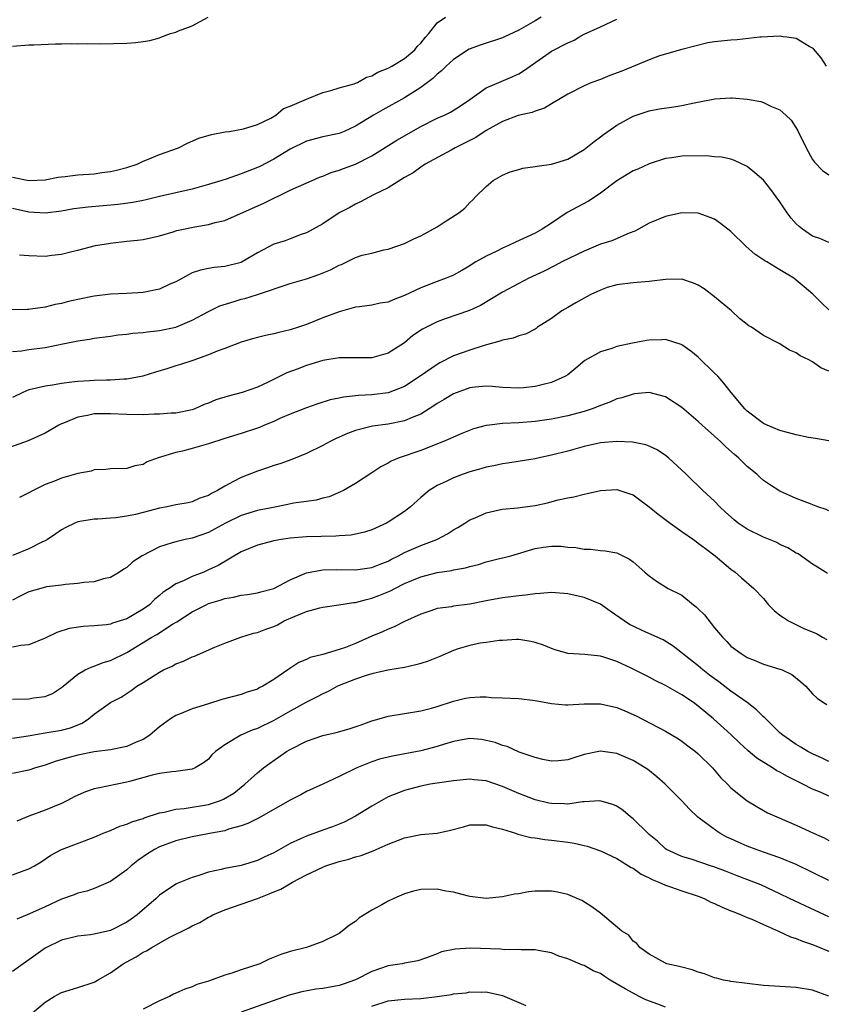
# Model space of a CAD drawing. Units: inches. Extents: x 2604000 to 2607000, y 1506000 to 1509000.
# Drawn here: x 2604364 to 2604463, y 1507048 to 1507169 of the extents above; entities that cross this region are included whole.
import ezdxf

# ---------------------------------------------------------------- set-up
doc = ezdxf.new("R2010")
doc.units = ezdxf.units.IN
doc.header["$MEASUREMENT"] = 0
doc.layers.add('LD26041506_2ft', color=71, linetype='Continuous')

msp = doc.modelspace()

# ---------------------------------------------------------------- linework, layer by layer
at = {"layer": 'LD26041506_2ft'}
for points, elevation in [([(2604363, 1507165.45), (2604365, 1507165.6), (2604365.61, 1507165.61), (2604368.28, 1507165.72), (2604369, 1507165.72), (2604370.24, 1507165.76), (2604371, 1507165.75), (2604372.22, 1507165.78), (2604373.74, 1507165.74), (2604377, 1507165.83), (2604378.09, 1507165.91), (2604379, 1507166.02), (2604379.84, 1507166.16), (2604381, 1507166.47), (2604381.17, 1507166.54), (2604382.36, 1507167), (2604383, 1507167.18), (2604383.34, 1507167.34), (2604385, 1507167.95), (2604386.97, 1507169)], 8288), ([(2604363, 1507149.4), (2604365, 1507149), (2604367, 1507149.08), (2604368.61, 1507149.39), (2604369, 1507149.44), (2604369.46, 1507149.46), (2604371, 1507149.66), (2604373, 1507149.8), (2604373.95, 1507149.95), (2604375, 1507150.08), (2604375.75, 1507150.25), (2604377, 1507150.59), (2604378.27, 1507151), (2604379, 1507151.35), (2604379.55, 1507151.55), (2604381, 1507152.15), (2604383.34, 1507153), (2604384.43, 1507153.57), (2604385.84, 1507154.16), (2604387.38, 1507154.62), (2604389.06, 1507154.94), (2604389.56, 1507155), (2604391.31, 1507155.31), (2604393, 1507155.85), (2604394.63, 1507156.63), (2604395.25, 1507157), (2604396.19, 1507157.81), (2604397, 1507158.09), (2604399, 1507158.95), (2604401, 1507159.78), (2604402, 1507160), (2604403, 1507160.34), (2604404.84, 1507160.84), (2604405, 1507160.9), (2604405.25, 1507161), (2604406.37, 1507161.63), (2604407, 1507161.81), (2604407.73, 1507162.27), (2604409, 1507162.74), (2604409.46, 1507163), (2604411, 1507163.93), (2604412.27, 1507165), (2604412.58, 1507165.42), (2604413, 1507165.82), (2604413.6, 1507166.54), (2604413.99, 1507167), (2604415, 1507168.29), (2604416.02, 1507169)], 8286), ([(2604427.74, 1507169), (2604427, 1507168.54), (2604425, 1507167.39), (2604423.19, 1507166.54), (2604423, 1507166.45), (2604420.4, 1507165.6), (2604418.94, 1507165.06), (2604417, 1507163.81), (2604416.11, 1507163), (2604415.56, 1507162.44), (2604415, 1507162), (2604414.5, 1507161.5), (2604413, 1507160.39), (2604411, 1507159.12), (2604408.35, 1507157.65), (2604407.21, 1507157), (2604405, 1507155.63), (2604403.62, 1507155), (2604403, 1507154.75), (2604401, 1507154.32), (2604399, 1507153.79), (2604397, 1507152.81), (2604395, 1507151.61), (2604393.29, 1507150.71), (2604393, 1507150.58), (2604391, 1507149.78), (2604389.16, 1507149.16), (2604388.65, 1507149), (2604387, 1507148.5), (2604385, 1507147.94), (2604383, 1507147.46), (2604381.01, 1507147.01), (2604379.39, 1507146.61), (2604379, 1507146.54), (2604377.73, 1507146.27), (2604375.96, 1507146.04), (2604372.27, 1507145.73), (2604370.5, 1507145.5), (2604369, 1507145.23), (2604367, 1507144.98), (2604365, 1507145.12), (2604363, 1507145.55)], 8284), ([(2604363.87, 1507139.87), (2604365, 1507139.78), (2604367, 1507139.73), (2604367.84, 1507139.84), (2604369, 1507139.96), (2604370.28, 1507140.28), (2604371, 1507140.43), (2604373.17, 1507141), (2604375, 1507141.3), (2604377, 1507141.54), (2604378.32, 1507141.68), (2604379, 1507141.77), (2604381, 1507142.19), (2604382.68, 1507142.68), (2604383.15, 1507142.85), (2604385.32, 1507143.32), (2604387, 1507143.58), (2604387.82, 1507143.82), (2604389, 1507144.1), (2604390.93, 1507144.93), (2604393.8, 1507146.2), (2604397, 1507147.78), (2604399.7, 1507149), (2604400.6, 1507149.4), (2604401, 1507149.53), (2604402.03, 1507149.97), (2604403, 1507150.25), (2604403.53, 1507150.47), (2604405, 1507151), (2604407, 1507152.01), (2604410.06, 1507153.94), (2604413, 1507155.62), (2604415, 1507156.61), (2604415.9, 1507157), (2604416.64, 1507157.36), (2604417.87, 1507158.13), (2604419, 1507158.91), (2604421, 1507160.33), (2604422.87, 1507161.13), (2604424.28, 1507161.72), (2604425, 1507162.06), (2604425.59, 1507162.41), (2604426.4, 1507163), (2604429, 1507164.82), (2604431, 1507165.87), (2604431.8, 1507166.2), (2604432.38, 1507166.54), (2604433, 1507166.9), (2604435, 1507167.83), (2604437, 1507168.74)], 8282), ([(2604462.71, 1507163), (2604462.03, 1507164.03), (2604461.1, 1507165.1), (2604461, 1507165.19), (2604460.59, 1507165.41), (2604459, 1507166.38), (2604457.83, 1507166.54), (2604457.4, 1507166.6), (2604457, 1507166.68), (2604454.69, 1507166.54), (2604454.53, 1507166.53), (2604451.76, 1507166.24), (2604451, 1507166.2), (2604449, 1507165.96), (2604448.16, 1507165.84), (2604445, 1507165.02), (2604442.26, 1507164.26), (2604441, 1507163.79), (2604437.62, 1507162.38), (2604436.16, 1507161.84), (2604435, 1507161.38), (2604433.97, 1507161), (2604433, 1507160.6), (2604431, 1507159.58), (2604429, 1507158.37), (2604428.16, 1507157.84), (2604427, 1507157.48), (2604426.67, 1507157.33), (2604424.94, 1507156.94), (2604423, 1507156.23), (2604421, 1507155.13), (2604419.73, 1507154.27), (2604417.2, 1507153), (2604416.72, 1507152.72), (2604413.54, 1507151), (2604413, 1507150.63), (2604412.08, 1507149.92), (2604411, 1507149.33), (2604409, 1507148.09), (2604407.21, 1507147.21), (2604405.62, 1507146.38), (2604405, 1507146.09), (2604404.31, 1507145.69), (2604403.01, 1507145), (2604401, 1507143.68), (2604399, 1507142.57), (2604398.36, 1507142.36), (2604397, 1507141.85), (2604396.4, 1507141.6), (2604395, 1507141.18), (2604393, 1507140.13), (2604391.14, 1507139), (2604391, 1507138.93), (2604389, 1507138.43), (2604387.69, 1507138.31), (2604387, 1507138.2), (2604386.01, 1507137.99), (2604385, 1507137.65), (2604384.56, 1507137.44), (2604383.82, 1507137), (2604383, 1507136.57), (2604382.27, 1507136.27), (2604381, 1507135.68), (2604379, 1507135.25), (2604377, 1507135.13), (2604375, 1507135.06), (2604373, 1507134.81), (2604371, 1507134.4), (2604369.86, 1507134.14), (2604369, 1507133.91), (2604368.22, 1507133.78), (2604367, 1507133.47), (2604365.2, 1507133.2), (2604365, 1507133.18), (2604364.81, 1507133.19), (2604362.85, 1507133.15)], 8280), ([(2604363, 1507128.01), (2604364.12, 1507128.12), (2604365, 1507128.27), (2604367, 1507128.53), (2604369.36, 1507129), (2604371, 1507129.35), (2604372.45, 1507129.55), (2604373, 1507129.67), (2604375, 1507129.9), (2604375.94, 1507130.06), (2604377, 1507130.14), (2604377.73, 1507130.27), (2604379, 1507130.36), (2604379.55, 1507130.45), (2604381, 1507130.59), (2604383, 1507131), (2604385, 1507131.87), (2604387, 1507132.92), (2604388.39, 1507133.61), (2604390.14, 1507134.14), (2604391, 1507134.42), (2604391.47, 1507134.53), (2604393, 1507135), (2604397, 1507136.35), (2604399, 1507136.95), (2604400.53, 1507137.47), (2604401.96, 1507138.04), (2604403, 1507138.61), (2604403.3, 1507138.7), (2604405, 1507139.53), (2604405.82, 1507139.82), (2604407, 1507140.09), (2604408.49, 1507140.49), (2604409, 1507140.55), (2604411, 1507141.27), (2604412.17, 1507141.83), (2604413, 1507142.2), (2604415, 1507143.29), (2604415.88, 1507143.88), (2604417.65, 1507145), (2604418.41, 1507145.59), (2604419, 1507146.27), (2604419.37, 1507146.63), (2604419.7, 1507147), (2604421, 1507148.25), (2604421.89, 1507149), (2604423, 1507149.64), (2604423.97, 1507150.03), (2604425, 1507150.34), (2604425.52, 1507150.48), (2604427, 1507150.68), (2604427.26, 1507150.74), (2604429, 1507150.98), (2604431, 1507151.6), (2604433, 1507152.79), (2604434.23, 1507153.77), (2604435, 1507154.34), (2604435.37, 1507154.63), (2604437, 1507155.75), (2604439, 1507156.85), (2604440.6, 1507157.4), (2604441, 1507157.51), (2604442.25, 1507157.75), (2604444, 1507158), (2604445, 1507158.16), (2604446.51, 1507158.51), (2604447.35, 1507158.65), (2604449.01, 1507159.01), (2604451, 1507159.13), (2604451.13, 1507159.13), (2604453, 1507158.97), (2604454.67, 1507158.67), (2604455, 1507158.54), (2604455.95, 1507158.05), (2604457, 1507157.64), (2604457.73, 1507157), (2604458.38, 1507156.38), (2604459.16, 1507155.16), (2604460.22, 1507153), (2604461, 1507151.55), (2604461.21, 1507151.21), (2604462.22, 1507150.22), (2604463, 1507149.69)], 8278), ([(2604463, 1507141.38), (2604461.87, 1507141.87), (2604461, 1507142.16), (2604459.77, 1507143), (2604459.35, 1507143.35), (2604459, 1507143.67), (2604458.36, 1507144.36), (2604457.9, 1507145), (2604457, 1507146.36), (2604456.55, 1507147), (2604455.87, 1507147.87), (2604455, 1507149.01), (2604453.94, 1507149.94), (2604453, 1507150.69), (2604451.44, 1507151.44), (2604451, 1507151.58), (2604449.85, 1507151.85), (2604449, 1507151.9), (2604447.99, 1507151.99), (2604445, 1507151.95), (2604443.75, 1507151.75), (2604443, 1507151.66), (2604441, 1507151.03), (2604439.61, 1507150.39), (2604439, 1507150.15), (2604437, 1507148.94), (2604435, 1507147.41), (2604434.37, 1507147), (2604433.56, 1507146.44), (2604432.24, 1507145.76), (2604430.95, 1507145.05), (2604429, 1507143.77), (2604427.86, 1507143), (2604427, 1507142.54), (2604424.59, 1507141.41), (2604423.76, 1507141), (2604423, 1507140.67), (2604422.33, 1507140.33), (2604421, 1507139.7), (2604419.77, 1507139), (2604419.29, 1507138.71), (2604419, 1507138.52), (2604418.03, 1507137.97), (2604417, 1507137.4), (2604416.73, 1507137.27), (2604416.11, 1507137), (2604415, 1507136.6), (2604413, 1507135.82), (2604411, 1507134.87), (2604409.64, 1507134.36), (2604409, 1507134.09), (2604408.04, 1507133.96), (2604407, 1507133.72), (2604405.49, 1507133.49), (2604405, 1507133.44), (2604403, 1507132.9), (2604401, 1507132.15), (2604399, 1507131.35), (2604398.02, 1507131), (2604397, 1507130.69), (2604395.63, 1507130.37), (2604395, 1507130.2), (2604394, 1507130), (2604393, 1507129.75), (2604392.41, 1507129.59), (2604391, 1507129.18), (2604389, 1507128.4), (2604388.05, 1507128.05), (2604387, 1507127.6), (2604385.07, 1507126.93), (2604383.58, 1507126.42), (2604383, 1507126.26), (2604381.92, 1507125.92), (2604380.5, 1507125.5), (2604378.98, 1507125.02), (2604377, 1507124.64), (2604376.65, 1507124.65), (2604375, 1507124.53), (2604374.53, 1507124.53), (2604373, 1507124.49), (2604372.45, 1507124.45), (2604371, 1507124.36), (2604370.25, 1507124.25), (2604369, 1507124.11), (2604367.9, 1507123.9), (2604367, 1507123.79), (2604365.4, 1507123.4), (2604365, 1507123.33), (2604364.25, 1507123), (2604363, 1507122.38)], 8276), ([(2604463, 1507133.12), (2604462.04, 1507134.04), (2604461.04, 1507135.04), (2604459.95, 1507135.95), (2604459, 1507136.78), (2604458.68, 1507137), (2604457, 1507138.05), (2604455.41, 1507139), (2604455.14, 1507139.14), (2604453.94, 1507139.94), (2604452.88, 1507140.88), (2604451, 1507142.72), (2604449.73, 1507143.73), (2604449, 1507144.23), (2604448.45, 1507144.45), (2604447, 1507144.97), (2604445, 1507145.01), (2604443, 1507144.57), (2604441, 1507143.76), (2604439.69, 1507143), (2604439.24, 1507142.76), (2604438.52, 1507142.52), (2604436.4, 1507141.6), (2604435, 1507141.16), (2604433, 1507140.34), (2604430.3, 1507139), (2604429.45, 1507138.55), (2604428.13, 1507137.87), (2604426.26, 1507137), (2604425, 1507136.37), (2604423, 1507135.3), (2604420.32, 1507133.68), (2604418.96, 1507133.04), (2604416.01, 1507132.01), (2604415, 1507131.68), (2604413.22, 1507130.78), (2604412.03, 1507129.97), (2604411, 1507129.1), (2604409, 1507127.82), (2604407, 1507127.24), (2604405.25, 1507127.25), (2604405, 1507127.24), (2604403.26, 1507127.26), (2604403, 1507127.24), (2604401, 1507126.92), (2604399, 1507126.31), (2604397.86, 1507125.86), (2604396.6, 1507125.4), (2604394.23, 1507124.23), (2604393, 1507123.65), (2604391.12, 1507123), (2604389.43, 1507122.57), (2604387.9, 1507122.1), (2604387, 1507121.71), (2604386.48, 1507121.52), (2604385.33, 1507121), (2604385, 1507120.88), (2604383, 1507120.47), (2604382.45, 1507120.45), (2604381, 1507120.34), (2604380.34, 1507120.33), (2604379, 1507120.28), (2604377, 1507120.31), (2604375, 1507120.4), (2604374.37, 1507120.37), (2604373, 1507120.37), (2604372.17, 1507120.17), (2604371, 1507119.97), (2604369.23, 1507119.23), (2604369, 1507119.15), (2604368.69, 1507119), (2604367, 1507118.02), (2604364.91, 1507117.09), (2604362.06, 1507116.06)], 8274), ([(2604463, 1507125.63), (2604462.01, 1507126.01), (2604461, 1507126.75), (2604460.54, 1507127), (2604459.49, 1507127.49), (2604459, 1507127.85), (2604458.18, 1507128.18), (2604456.89, 1507129), (2604455, 1507129.99), (2604453.52, 1507131), (2604453.19, 1507131.19), (2604452.06, 1507132.06), (2604451.07, 1507133), (2604449, 1507134.72), (2604447.71, 1507135.71), (2604447, 1507136.15), (2604446.41, 1507136.41), (2604445, 1507136.88), (2604443, 1507136.87), (2604441, 1507136.61), (2604439, 1507136.45), (2604437, 1507136.2), (2604435.85, 1507135.85), (2604435, 1507135.56), (2604433.84, 1507135), (2604433.29, 1507134.71), (2604433, 1507134.58), (2604432.01, 1507133.99), (2604431, 1507133.43), (2604430.3, 1507133), (2604429, 1507132.08), (2604427.31, 1507131), (2604427.14, 1507130.86), (2604427, 1507130.77), (2604425.83, 1507130.17), (2604425, 1507129.96), (2604424.33, 1507129.67), (2604423, 1507129.43), (2604422.7, 1507129.3), (2604420.77, 1507128.77), (2604419, 1507128.21), (2604417, 1507127.48), (2604415.35, 1507126.65), (2604415, 1507126.45), (2604412.95, 1507125), (2604411, 1507123.72), (2604409.02, 1507122.98), (2604407, 1507122.73), (2604405.36, 1507122.64), (2604403.56, 1507122.44), (2604403, 1507122.31), (2604401.91, 1507122.09), (2604400.38, 1507121.62), (2604399, 1507121.14), (2604397, 1507120.35), (2604395.84, 1507119.84), (2604395, 1507119.46), (2604393.88, 1507119), (2604393.27, 1507118.73), (2604393, 1507118.64), (2604391, 1507117.97), (2604389, 1507117.36), (2604387, 1507116.7), (2604385, 1507116.13), (2604383.82, 1507115.82), (2604383, 1507115.65), (2604380.83, 1507115), (2604379.5, 1507114.5), (2604379, 1507114.19), (2604377.99, 1507114.01), (2604377, 1507113.67), (2604375, 1507113.66), (2604374.44, 1507113.56), (2604373, 1507113.52), (2604372.63, 1507113.36), (2604371, 1507113.06), (2604369, 1507112.5), (2604368.15, 1507112.15), (2604367, 1507111.72), (2604365.55, 1507111), (2604365, 1507110.7), (2604363.87, 1507110.13)], 8272), ([(2604463, 1507117.06), (2604461.37, 1507117.37), (2604460.51, 1507117.49), (2604459, 1507117.81), (2604457.92, 1507118.08), (2604457, 1507118.35), (2604455.45, 1507119), (2604455, 1507119.21), (2604453, 1507120.7), (2604452.7, 1507121), (2604451.02, 1507123), (2604450.14, 1507124.14), (2604449.37, 1507125), (2604449, 1507125.38), (2604447, 1507127.32), (2604446.07, 1507128.07), (2604445, 1507128.86), (2604444.9, 1507128.9), (2604443, 1507129.48), (2604442.55, 1507129.45), (2604441, 1507129.4), (2604440.64, 1507129.36), (2604438.95, 1507129.05), (2604437, 1507128.63), (2604436.41, 1507128.41), (2604435, 1507128), (2604433.09, 1507126.91), (2604432, 1507126), (2604431, 1507125.18), (2604430.75, 1507125), (2604429, 1507124.23), (2604427.99, 1507123.99), (2604427, 1507123.73), (2604425.58, 1507123.58), (2604425, 1507123.53), (2604423, 1507123.63), (2604421.74, 1507123.74), (2604421, 1507123.77), (2604419.66, 1507123.66), (2604419, 1507123.57), (2604417, 1507122.85), (2604415.86, 1507122.14), (2604415, 1507121.66), (2604414.62, 1507121.38), (2604413, 1507120.36), (2604411.94, 1507119.94), (2604411, 1507119.51), (2604409, 1507119.14), (2604407.11, 1507118.89), (2604405, 1507118.33), (2604404.03, 1507117.97), (2604402.64, 1507117.36), (2604401.9, 1507117), (2604401, 1507116.49), (2604399, 1507115.52), (2604397.2, 1507114.8), (2604395.73, 1507114.27), (2604395, 1507114.05), (2604394.23, 1507113.77), (2604393, 1507113.37), (2604391, 1507112.6), (2604390.09, 1507112.09), (2604389, 1507111.54), (2604388.12, 1507111), (2604387.36, 1507110.64), (2604387, 1507110.39), (2604385.96, 1507110.04), (2604385, 1507109.62), (2604384.51, 1507109.49), (2604383, 1507109.25), (2604381.96, 1507109), (2604381, 1507108.82), (2604379, 1507108.29), (2604378.07, 1507108.07), (2604377, 1507107.86), (2604375.66, 1507107.66), (2604375, 1507107.62), (2604373.46, 1507107.46), (2604373, 1507107.46), (2604371, 1507107.14), (2604370.63, 1507107), (2604369.53, 1507106.47), (2604369, 1507106.19), (2604368.32, 1507105.68), (2604367.29, 1507105), (2604367, 1507104.83), (2604366.69, 1507104.69), (2604365, 1507103.83), (2604363, 1507103.04)], 8270), ([(2604463, 1507108.51), (2604462.66, 1507108.66), (2604461.63, 1507109), (2604460.62, 1507109.38), (2604459, 1507110.01), (2604457, 1507110.92), (2604455.71, 1507111.71), (2604455, 1507112.22), (2604454.59, 1507112.59), (2604454.18, 1507113), (2604453, 1507113.94), (2604451.94, 1507115), (2604451.42, 1507115.42), (2604450.35, 1507116.35), (2604449.71, 1507117), (2604449, 1507117.66), (2604447.46, 1507119), (2604447, 1507119.45), (2604445, 1507121.15), (2604443, 1507122.47), (2604441, 1507122.99), (2604439.18, 1507122.82), (2604439, 1507122.81), (2604437.64, 1507122.36), (2604437, 1507122.21), (2604436.18, 1507121.82), (2604435, 1507121.4), (2604434.73, 1507121.27), (2604434.01, 1507121), (2604433, 1507120.67), (2604431, 1507120.15), (2604429, 1507119.75), (2604427, 1507119.46), (2604425, 1507119.3), (2604423, 1507119.19), (2604421.43, 1507119), (2604421, 1507118.94), (2604419.47, 1507118.53), (2604418.02, 1507117.98), (2604417, 1507117.54), (2604416.65, 1507117.35), (2604415.81, 1507117), (2604413, 1507115.89), (2604410.36, 1507115), (2604409.4, 1507114.6), (2604409, 1507114.34), (2604408.12, 1507113.88), (2604407, 1507113.14), (2604405, 1507111.85), (2604403.55, 1507111), (2604403.19, 1507110.81), (2604401.77, 1507110.23), (2604401, 1507110.04), (2604400.19, 1507109.81), (2604399, 1507109.65), (2604397.42, 1507109.42), (2604396.73, 1507109.27), (2604394.92, 1507108.92), (2604393, 1507108.53), (2604391, 1507107.94), (2604389.08, 1507107), (2604387.75, 1507106.25), (2604387, 1507105.86), (2604385, 1507105.16), (2604384.15, 1507105), (2604383, 1507104.72), (2604382.56, 1507104.56), (2604381, 1507104.09), (2604378.88, 1507103), (2604377.76, 1507102.24), (2604377, 1507101.57), (2604376.65, 1507101.35), (2604376.11, 1507101), (2604375, 1507100.33), (2604374.15, 1507100.15), (2604373, 1507099.81), (2604371.72, 1507099.72), (2604371, 1507099.6), (2604369.49, 1507099.49), (2604369, 1507099.41), (2604367.17, 1507099.17), (2604366.48, 1507099), (2604365, 1507098.56), (2604363.95, 1507098.05), (2604363, 1507097.55)], 8268), ([(2604462.82, 1507100.82), (2604462.56, 1507101), (2604461.61, 1507101.61), (2604461, 1507101.98), (2604459.21, 1507103.21), (2604459, 1507103.32), (2604457.95, 1507103.95), (2604457, 1507104.39), (2604456.6, 1507104.6), (2604455, 1507105.29), (2604453, 1507106.25), (2604451.86, 1507107), (2604451.38, 1507107.38), (2604450.33, 1507108.33), (2604449.62, 1507109), (2604449, 1507109.7), (2604447.56, 1507111), (2604447, 1507111.57), (2604446.26, 1507112.26), (2604445.53, 1507113), (2604443.36, 1507115), (2604443, 1507115.27), (2604441.96, 1507115.96), (2604441, 1507116.42), (2604440.58, 1507116.58), (2604438.92, 1507116.92), (2604437, 1507117), (2604435, 1507116.82), (2604433, 1507116.37), (2604431, 1507115.82), (2604429, 1507115.31), (2604427.49, 1507115), (2604427, 1507114.88), (2604423.64, 1507114.36), (2604423, 1507114.28), (2604421.97, 1507114.03), (2604421, 1507113.85), (2604420.36, 1507113.64), (2604419, 1507113.27), (2604418.21, 1507113), (2604417, 1507112.55), (2604416.11, 1507112.11), (2604415, 1507111.6), (2604414.03, 1507111), (2604413, 1507110.13), (2604411.74, 1507109), (2604411, 1507108.43), (2604409, 1507107.1), (2604408.81, 1507107), (2604407, 1507106.17), (2604406.12, 1507105.88), (2604404.47, 1507105.53), (2604403, 1507105.44), (2604402.6, 1507105.4), (2604399, 1507105.31), (2604397, 1507105.16), (2604395.9, 1507105), (2604395, 1507104.84), (2604393, 1507104.31), (2604391, 1507103.47), (2604388.19, 1507101.81), (2604387, 1507101.25), (2604386.42, 1507101), (2604385, 1507100.47), (2604383.94, 1507099.94), (2604383, 1507099.55), (2604382.2, 1507099), (2604381.47, 1507098.53), (2604381, 1507098.11), (2604380.38, 1507097.62), (2604379.78, 1507097), (2604379, 1507096.43), (2604377, 1507095.27), (2604376.19, 1507095), (2604375.27, 1507094.73), (2604375, 1507094.62), (2604374.53, 1507094.53), (2604373, 1507094.39), (2604371.67, 1507094.33), (2604369.94, 1507094.06), (2604368.42, 1507093.58), (2604367, 1507092.88), (2604365, 1507092.09), (2604364.01, 1507092.01), (2604363, 1507091.79)], 8266), ([(2604363, 1507085.43), (2604365, 1507085.47), (2604365.58, 1507085.58), (2604367, 1507085.75), (2604367.89, 1507086.11), (2604369, 1507086.83), (2604369.19, 1507087), (2604371, 1507088.49), (2604371.91, 1507089), (2604372.64, 1507089.36), (2604373, 1507089.45), (2604374.1, 1507089.9), (2604375, 1507090.15), (2604377, 1507091.15), (2604380.05, 1507093), (2604380.66, 1507093.34), (2604382.61, 1507094.61), (2604383.11, 1507094.89), (2604385, 1507096.11), (2604386.71, 1507097), (2604387, 1507097.13), (2604388.44, 1507097.56), (2604389, 1507097.76), (2604390.08, 1507097.92), (2604391, 1507098.15), (2604391.77, 1507098.23), (2604393, 1507098.45), (2604393.42, 1507098.58), (2604395, 1507098.99), (2604397, 1507100.04), (2604398.81, 1507100.81), (2604399, 1507100.9), (2604400.76, 1507101.24), (2604401, 1507101.26), (2604402.71, 1507101.29), (2604405, 1507101.28), (2604407, 1507101.56), (2604408.02, 1507101.98), (2604409, 1507102.34), (2604409.43, 1507102.57), (2604410.29, 1507103), (2604411, 1507103.38), (2604413, 1507104.24), (2604414.98, 1507105), (2604416.3, 1507105.7), (2604417, 1507106.17), (2604417.54, 1507106.46), (2604418.42, 1507107), (2604419, 1507107.38), (2604419.65, 1507107.65), (2604421, 1507108.26), (2604422.61, 1507108.61), (2604423, 1507108.72), (2604424.87, 1507108.87), (2604427, 1507109.14), (2604428.51, 1507109.49), (2604429.84, 1507109.84), (2604431, 1507110.11), (2604431.77, 1507110.23), (2604433, 1507110.56), (2604433.38, 1507110.62), (2604435, 1507110.99), (2604437, 1507111.1), (2604438.6, 1507110.6), (2604439, 1507110.46), (2604441, 1507108.97), (2604442.08, 1507108.08), (2604443.54, 1507107), (2604445, 1507105.96), (2604446.39, 1507105), (2604446.73, 1507104.73), (2604447, 1507104.55), (2604447.87, 1507103.87), (2604449.07, 1507103), (2604451, 1507101.36), (2604451.52, 1507101), (2604452.29, 1507100.29), (2604453.8, 1507099), (2604455, 1507097.75), (2604455.6, 1507097), (2604456.29, 1507096.29), (2604457, 1507095.73), (2604457.42, 1507095.42), (2604458.03, 1507095), (2604459.91, 1507094.09), (2604461.47, 1507093.47), (2604462.19, 1507093), (2604462.74, 1507092.74)], 8264), ([(2604363, 1507080.66), (2604364.93, 1507080.93), (2604366.74, 1507081.26), (2604367, 1507081.28), (2604369, 1507081.61), (2604370.09, 1507081.91), (2604371, 1507082.29), (2604371.52, 1507082.48), (2604372.32, 1507083), (2604373, 1507083.59), (2604375, 1507085.01), (2604376.33, 1507085.67), (2604377.53, 1507086.47), (2604378.22, 1507087), (2604379, 1507087.47), (2604381, 1507088.74), (2604381.51, 1507089), (2604382.54, 1507089.46), (2604383, 1507089.74), (2604383.94, 1507090.06), (2604385, 1507090.6), (2604385.3, 1507090.7), (2604387.78, 1507091.78), (2604389, 1507092.27), (2604390.97, 1507093), (2604392.51, 1507093.49), (2604393, 1507093.58), (2604394.01, 1507093.99), (2604395, 1507094.34), (2604395.46, 1507094.54), (2604396.29, 1507095), (2604397.61, 1507095.61), (2604399, 1507096.17), (2604400.63, 1507096.63), (2604401, 1507096.71), (2604402.98, 1507096.98), (2604404.75, 1507097.25), (2604405, 1507097.27), (2604406.35, 1507097.65), (2604407, 1507097.78), (2604407.88, 1507098.12), (2604409.3, 1507098.7), (2604409.82, 1507099), (2604411, 1507099.58), (2604413, 1507100.43), (2604415, 1507100.93), (2604416.8, 1507101.2), (2604417, 1507101.26), (2604418.48, 1507101.52), (2604419, 1507101.69), (2604420.06, 1507101.94), (2604421, 1507102.23), (2604422.64, 1507102.64), (2604423.23, 1507102.77), (2604424.04, 1507103), (2604427, 1507103.88), (2604428.05, 1507104.05), (2604429, 1507104.17), (2604430.16, 1507104.16), (2604431, 1507104.06), (2604432, 1507104), (2604433, 1507103.79), (2604433.79, 1507103.79), (2604435, 1507103.64), (2604435.6, 1507103.6), (2604437, 1507103.34), (2604438.58, 1507102.58), (2604439, 1507102.26), (2604440.43, 1507101), (2604440.75, 1507100.75), (2604441, 1507100.52), (2604441.87, 1507099.87), (2604443.31, 1507099), (2604445, 1507098.16), (2604446.39, 1507097), (2604446.74, 1507096.74), (2604447, 1507096.51), (2604447.75, 1507095.75), (2604449, 1507094.17), (2604449.97, 1507093), (2604450.48, 1507092.48), (2604451, 1507091.92), (2604452.24, 1507091), (2604453, 1507090.53), (2604453.82, 1507090.18), (2604455, 1507089.72), (2604457, 1507089.11), (2604457.26, 1507089), (2604458.44, 1507088.44), (2604459.54, 1507087.54), (2604460.17, 1507087), (2604461, 1507086.06), (2604461.56, 1507085.56), (2604462.32, 1507085), (2604462.75, 1507084.75)], 8262), ([(2604463, 1507077.78), (2604462.18, 1507078.18), (2604461, 1507078.7), (2604460.42, 1507079), (2604459.54, 1507079.54), (2604459, 1507079.85), (2604457.35, 1507081), (2604457, 1507081.31), (2604455.27, 1507083), (2604455.14, 1507083.14), (2604455, 1507083.25), (2604454.13, 1507084.13), (2604452.97, 1507085), (2604451, 1507086.41), (2604449.53, 1507087.53), (2604448.38, 1507088.38), (2604447.57, 1507089), (2604447, 1507089.51), (2604443.93, 1507091.93), (2604442.69, 1507092.69), (2604440.22, 1507093.78), (2604439, 1507094.36), (2604438.58, 1507094.58), (2604437.91, 1507095), (2604436.2, 1507096.2), (2604435, 1507097.06), (2604433, 1507097.88), (2604431, 1507098.32), (2604429, 1507098.49), (2604427.65, 1507098.35), (2604427, 1507098.33), (2604425.85, 1507098.15), (2604425, 1507098.1), (2604424.04, 1507097.96), (2604423, 1507097.85), (2604421, 1507097.48), (2604419, 1507097.06), (2604417, 1507096.81), (2604416.75, 1507096.75), (2604415, 1507096.52), (2604414.25, 1507096.25), (2604413, 1507095.84), (2604411, 1507094.92), (2604409.73, 1507094.27), (2604409, 1507094.01), (2604408.32, 1507093.68), (2604407, 1507093.13), (2604405, 1507092.26), (2604403.77, 1507091.77), (2604403, 1507091.49), (2604401, 1507090.9), (2604399.48, 1507090.52), (2604399, 1507090.28), (2604398.09, 1507089.91), (2604396.74, 1507089), (2604395, 1507087.84), (2604393.66, 1507087), (2604393.21, 1507086.79), (2604393, 1507086.66), (2604391.74, 1507086.26), (2604391, 1507085.99), (2604388.64, 1507085.36), (2604387, 1507084.86), (2604385, 1507084.22), (2604383.66, 1507083.66), (2604383, 1507083.42), (2604382.37, 1507083), (2604381, 1507082.03), (2604379.83, 1507081), (2604379, 1507080.49), (2604378.13, 1507080.13), (2604377, 1507079.63), (2604375, 1507079.21), (2604373, 1507078.95), (2604371, 1507078.54), (2604369.78, 1507078.22), (2604368.23, 1507077.77), (2604367, 1507077.34), (2604365.81, 1507077), (2604365, 1507076.73), (2604363, 1507076.3)], 8260), ([(2604463, 1507073.55), (2604462.03, 1507073.97), (2604461, 1507074.38), (2604459.81, 1507075), (2604457.93, 1507075.93), (2604457, 1507076.46), (2604456.63, 1507076.63), (2604456.07, 1507077), (2604454.17, 1507078.17), (2604453.09, 1507079.09), (2604452.06, 1507080.06), (2604451, 1507081.08), (2604448.85, 1507083), (2604447, 1507084.55), (2604446.39, 1507085), (2604445, 1507085.94), (2604443, 1507087.09), (2604441.72, 1507087.72), (2604441, 1507088.13), (2604440.39, 1507088.39), (2604438.77, 1507089.23), (2604437, 1507090.04), (2604435.43, 1507090.57), (2604435, 1507090.68), (2604433.11, 1507090.89), (2604431, 1507091), (2604429.46, 1507091.46), (2604429, 1507091.62), (2604428.03, 1507092.03), (2604427, 1507092.37), (2604426.47, 1507092.47), (2604425, 1507092.73), (2604424.73, 1507092.73), (2604423, 1507092.62), (2604422.62, 1507092.62), (2604421, 1507092.35), (2604420.28, 1507092.28), (2604419, 1507092.01), (2604417.59, 1507091.59), (2604417, 1507091.39), (2604415.34, 1507090.66), (2604413.91, 1507090.09), (2604413, 1507089.79), (2604412.39, 1507089.61), (2604411, 1507089.31), (2604408.96, 1507088.96), (2604407, 1507088.51), (2604406.3, 1507088.3), (2604405, 1507087.86), (2604403, 1507087.08), (2604402.82, 1507087), (2604401.65, 1507086.35), (2604401, 1507086.07), (2604400.31, 1507085.69), (2604399, 1507085.04), (2604397, 1507083.96), (2604395, 1507082.82), (2604393, 1507081.84), (2604392.37, 1507081.63), (2604390.97, 1507081), (2604389, 1507079.84), (2604387.87, 1507079), (2604387.42, 1507078.58), (2604387, 1507078.07), (2604386.39, 1507077.61), (2604385.39, 1507077), (2604385, 1507076.84), (2604383, 1507076.54), (2604382.5, 1507076.5), (2604381, 1507076.3), (2604380.1, 1507076.1), (2604377.35, 1507075.35), (2604377, 1507075.23), (2604373.47, 1507074.53), (2604373, 1507074.42), (2604371.94, 1507074.06), (2604371, 1507073.66), (2604370.56, 1507073.44), (2604369.73, 1507073), (2604369, 1507072.65), (2604367, 1507071.82), (2604365, 1507071.07), (2604363.52, 1507070.48)], 8258), ([(2604363, 1507063.9), (2604364.43, 1507064.43), (2604365, 1507064.62), (2604365.69, 1507065), (2604366.5, 1507065.5), (2604367.7, 1507066.3), (2604369, 1507067), (2604373, 1507068.51), (2604374.11, 1507069), (2604375, 1507069.33), (2604376.13, 1507069.87), (2604377, 1507070.09), (2604377.61, 1507070.39), (2604379, 1507070.81), (2604379.13, 1507070.87), (2604381, 1507071.47), (2604381.57, 1507071.57), (2604383, 1507071.92), (2604384.04, 1507072.04), (2604387, 1507072.53), (2604388.47, 1507073), (2604388.85, 1507073.15), (2604390.1, 1507073.9), (2604391, 1507074.65), (2604391.47, 1507075), (2604393, 1507076.41), (2604393.73, 1507077), (2604394.46, 1507077.53), (2604396.55, 1507079), (2604397, 1507079.27), (2604399, 1507080.29), (2604401, 1507080.97), (2604402.66, 1507081.34), (2604404.22, 1507081.78), (2604405.71, 1507082.29), (2604407, 1507082.75), (2604407.93, 1507083), (2604409, 1507083.32), (2604411, 1507083.66), (2604413, 1507083.97), (2604414.32, 1507084.32), (2604415, 1507084.52), (2604417, 1507085.17), (2604418.47, 1507085.53), (2604419, 1507085.62), (2604420.29, 1507085.71), (2604421, 1507085.69), (2604421.64, 1507085.64), (2604423, 1507085.6), (2604425, 1507085.49), (2604427, 1507085.24), (2604429, 1507084.89), (2604430.74, 1507084.74), (2604431, 1507084.73), (2604433, 1507084.85), (2604435, 1507084.84), (2604437, 1507084.39), (2604438, 1507084), (2604439.39, 1507083.39), (2604443, 1507081.51), (2604444.57, 1507080.57), (2604445, 1507080.29), (2604445.72, 1507079.72), (2604446.67, 1507079), (2604447, 1507078.71), (2604448.74, 1507077), (2604449.77, 1507075.77), (2604450.58, 1507075), (2604451, 1507074.54), (2604453, 1507072.94), (2604455, 1507071.76), (2604455.47, 1507071.47), (2604459, 1507069.98), (2604461.09, 1507069), (2604462.42, 1507068.42), (2604463, 1507068.11)], 8256), ([(2604463, 1507063.19), (2604459, 1507065.17), (2604457, 1507065.98), (2604455, 1507066.67), (2604454.07, 1507067), (2604453, 1507067.41), (2604451.88, 1507067.88), (2604451, 1507068.3), (2604450.51, 1507068.51), (2604449.64, 1507069), (2604449.25, 1507069.25), (2604446.96, 1507070.96), (2604445.94, 1507071.94), (2604445, 1507072.95), (2604442.94, 1507075), (2604441.91, 1507075.91), (2604440.8, 1507076.8), (2604440.5, 1507077), (2604439, 1507077.9), (2604437, 1507078.77), (2604435, 1507079.03), (2604433, 1507078.63), (2604431.75, 1507078.25), (2604431, 1507077.99), (2604429.88, 1507077.88), (2604429, 1507077.81), (2604427.97, 1507078.03), (2604427, 1507078.28), (2604425.06, 1507078.94), (2604423.6, 1507079.6), (2604423, 1507079.75), (2604422.11, 1507080.11), (2604421, 1507080.37), (2604420.46, 1507080.46), (2604419, 1507080.59), (2604418.52, 1507080.52), (2604417, 1507080.23), (2604415.92, 1507079.92), (2604415, 1507079.61), (2604413, 1507079.09), (2604409.55, 1507078.45), (2604407.95, 1507078.05), (2604407, 1507077.72), (2604405.18, 1507077), (2604403, 1507075.93), (2604401, 1507075), (2604399, 1507074.11), (2604398.31, 1507073.69), (2604397, 1507073.03), (2604393.15, 1507070.85), (2604391.83, 1507070.17), (2604391, 1507069.88), (2604389.47, 1507069.47), (2604389, 1507069.3), (2604388.76, 1507069.24), (2604387.39, 1507069), (2604385, 1507068.53), (2604383, 1507068.04), (2604381, 1507067.31), (2604380.38, 1507067), (2604379.52, 1507066.48), (2604378.34, 1507065.66), (2604377.53, 1507065), (2604377, 1507064.52), (2604375, 1507063.06), (2604373, 1507062.21), (2604372.09, 1507061.91), (2604371, 1507061.64), (2604370.54, 1507061.46), (2604369, 1507060.89), (2604367, 1507059.99), (2604365.1, 1507059.1), (2604363.53, 1507058.47)], 8254), ([(2604463, 1507058.76), (2604462.45, 1507059), (2604460.08, 1507060.08), (2604458.16, 1507061), (2604457, 1507061.58), (2604454.67, 1507062.67), (2604451.77, 1507063.77), (2604450.34, 1507064.34), (2604448.89, 1507064.89), (2604448.51, 1507065), (2604446.24, 1507065.76), (2604445, 1507066.14), (2604443.11, 1507067), (2604443, 1507067.07), (2604442.01, 1507068.01), (2604441, 1507068.82), (2604440.8, 1507069), (2604439, 1507070.75), (2604438.87, 1507070.87), (2604438.68, 1507071), (2604437.78, 1507071.78), (2604437, 1507072.29), (2604436.52, 1507072.52), (2604434.95, 1507072.95), (2604433, 1507072.82), (2604432.82, 1507072.82), (2604431, 1507072.57), (2604430.6, 1507072.6), (2604429, 1507072.63), (2604428.69, 1507072.69), (2604427, 1507073.09), (2604425, 1507073.85), (2604423, 1507074.71), (2604421, 1507075.4), (2604419.55, 1507075.55), (2604419, 1507075.63), (2604417, 1507075.43), (2604414.16, 1507075), (2604413, 1507074.77), (2604411.63, 1507074.37), (2604411, 1507074.23), (2604409, 1507073.44), (2604408.71, 1507073.29), (2604407, 1507072.32), (2604405, 1507071.08), (2604403.64, 1507070.36), (2604403, 1507070.1), (2604402.21, 1507069.79), (2604401, 1507069.35), (2604399, 1507068.64), (2604398.29, 1507068.29), (2604397, 1507067.72), (2604395, 1507066.59), (2604393.91, 1507066.09), (2604393, 1507065.65), (2604391, 1507065.05), (2604389, 1507064.67), (2604388.55, 1507064.55), (2604387, 1507064.2), (2604385.81, 1507063.81), (2604385, 1507063.58), (2604383.18, 1507062.82), (2604383, 1507062.73), (2604381, 1507061.38), (2604380.58, 1507061), (2604378.28, 1507059), (2604377.54, 1507058.46), (2604377, 1507058.09), (2604375, 1507057.09), (2604373, 1507056.61), (2604372.54, 1507056.54), (2604371, 1507056.36), (2604369, 1507055.89), (2604367, 1507054.89), (2604365, 1507053.47), (2604364.71, 1507053.29), (2604364.31, 1507053), (2604363, 1507052.03)], 8252), ([(2604365.45, 1507047), (2604367, 1507048.29), (2604368.09, 1507049), (2604369, 1507049.49), (2604371, 1507050.08), (2604373, 1507050.74), (2604373.42, 1507051), (2604375, 1507051.88), (2604376.56, 1507053), (2604376.84, 1507053.16), (2604378.14, 1507053.86), (2604379, 1507054.41), (2604379.42, 1507054.58), (2604380.07, 1507055), (2604382.2, 1507056.2), (2604384.61, 1507057.39), (2604385, 1507057.63), (2604385.94, 1507058.06), (2604387, 1507058.71), (2604387.2, 1507058.8), (2604387.53, 1507059), (2604389, 1507059.62), (2604391, 1507060.29), (2604393, 1507061.01), (2604394.45, 1507061.55), (2604395, 1507061.8), (2604395.86, 1507062.14), (2604397.31, 1507063), (2604399, 1507063.89), (2604401, 1507064.85), (2604401.39, 1507065), (2604403, 1507065.51), (2604404.18, 1507065.82), (2604405, 1507066.1), (2604405.72, 1507066.28), (2604407.17, 1507066.83), (2604409, 1507067.64), (2604411, 1507068.44), (2604413, 1507068.83), (2604415, 1507069), (2604416.64, 1507069.36), (2604418.23, 1507069.77), (2604419, 1507070.02), (2604421, 1507070.03), (2604421.78, 1507069.78), (2604423, 1507069.47), (2604424.6, 1507069), (2604424.89, 1507068.89), (2604426.48, 1507068.48), (2604427, 1507068.43), (2604428.21, 1507068.21), (2604429, 1507068.16), (2604431, 1507067.9), (2604431.78, 1507067.78), (2604433, 1507067.5), (2604433.4, 1507067.4), (2604435, 1507066.84), (2604437, 1507065.88), (2604438.79, 1507064.79), (2604439, 1507064.7), (2604439.98, 1507063.98), (2604441, 1507063.54), (2604441.34, 1507063.34), (2604442.15, 1507063), (2604443, 1507062.61), (2604443.58, 1507062.42), (2604445, 1507061.92), (2604447, 1507061.27), (2604447.7, 1507061), (2604448.55, 1507060.55), (2604449, 1507060.38), (2604449.91, 1507059.91), (2604451, 1507059.49), (2604451.35, 1507059.34), (2604452.26, 1507059), (2604453, 1507058.67), (2604453.54, 1507058.46), (2604455, 1507057.79), (2604456.82, 1507057), (2604458.31, 1507056.31), (2604459, 1507056.1), (2604459.77, 1507055.77), (2604461, 1507055.34), (2604461.89, 1507055), (2604462.66, 1507054.66), (2604463, 1507054.54)], 8250), ([(2604463, 1507049.01), (2604461, 1507049.77), (2604459, 1507050.1), (2604457, 1507050.2), (2604455, 1507050.34), (2604453, 1507050.56), (2604451, 1507050.82), (2604450.86, 1507050.86), (2604450.1, 1507051), (2604449.24, 1507051.24), (2604449, 1507051.28), (2604447.77, 1507051.77), (2604447, 1507051.95), (2604446.25, 1507052.25), (2604445, 1507052.56), (2604444.67, 1507052.67), (2604443.16, 1507053), (2604443, 1507053.07), (2604441, 1507054.15), (2604439.82, 1507055), (2604439.48, 1507055.48), (2604439, 1507055.77), (2604438.48, 1507056.48), (2604437.65, 1507057), (2604435.28, 1507059), (2604435, 1507059.19), (2604433.97, 1507059.97), (2604432.74, 1507060.74), (2604432.18, 1507061), (2604431, 1507061.49), (2604429.77, 1507061.77), (2604429, 1507061.9), (2604427, 1507061.9), (2604426.19, 1507061.81), (2604425, 1507061.58), (2604424.48, 1507061.52), (2604423, 1507061.18), (2604421, 1507061), (2604419, 1507061.24), (2604418.7, 1507061.3), (2604417, 1507061.75), (2604416.09, 1507061.91), (2604415, 1507062.14), (2604413, 1507062.1), (2604412.12, 1507061.88), (2604411, 1507061.55), (2604409.69, 1507061), (2604409, 1507060.68), (2604408.23, 1507060.23), (2604407, 1507059.57), (2604405.42, 1507058.58), (2604405, 1507058.17), (2604404.26, 1507057.74), (2604403.39, 1507057), (2604403, 1507056.72), (2604401, 1507055.72), (2604399.01, 1507055), (2604397, 1507054.5), (2604395.87, 1507054.13), (2604394.45, 1507053.55), (2604393.29, 1507053), (2604391, 1507052.25), (2604389.86, 1507051.86), (2604389, 1507051.59), (2604387, 1507050.87), (2604385.56, 1507050.44), (2604385, 1507050.17), (2604384.09, 1507049.9), (2604383, 1507049.38), (2604382.73, 1507049.27), (2604382.23, 1507049), (2604381, 1507048.47), (2604379, 1507047.41)], 8248), ([(2604443, 1507047.69), (2604442.04, 1507048.04), (2604440.58, 1507048.58), (2604439.77, 1507049), (2604439, 1507049.37), (2604438.06, 1507049.94), (2604436.22, 1507051), (2604435.47, 1507051.47), (2604435, 1507051.79), (2604434.13, 1507052.13), (2604433, 1507052.77), (2604432.81, 1507052.81), (2604431, 1507053.59), (2604429.91, 1507053.91), (2604429, 1507054.32), (2604427.37, 1507054.63), (2604427, 1507054.72), (2604425.31, 1507054.69), (2604425, 1507054.75), (2604423.3, 1507054.7), (2604422.77, 1507054.77), (2604419.11, 1507054.89), (2604417.21, 1507054.79), (2604415.55, 1507054.45), (2604415, 1507054.2), (2604413.7, 1507053.7), (2604412.64, 1507053.36), (2604411, 1507053.06), (2604410.73, 1507053), (2604409, 1507052.74), (2604407, 1507052.04), (2604405, 1507051.01), (2604403.52, 1507050.48), (2604403, 1507050.31), (2604401, 1507049.96), (2604400.14, 1507049.86), (2604398.44, 1507049.56), (2604396.87, 1507049.13), (2604391, 1507047.06)], 8246), ([(2604407, 1507047.8), (2604409, 1507048.43), (2604411, 1507048.66), (2604413, 1507048.74), (2604415, 1507048.97), (2604416.77, 1507049.23), (2604417, 1507049.3), (2604418.55, 1507049.45), (2604419, 1507049.54), (2604420.48, 1507049.52), (2604421, 1507049.54), (2604423, 1507049.1), (2604425, 1507048.23), (2604425.87, 1507047.87)], 8244)]:
    msp.add_lwpolyline(points, dxfattribs=dict(at, elevation=elevation))

doc.saveas('drawing.dxf')
